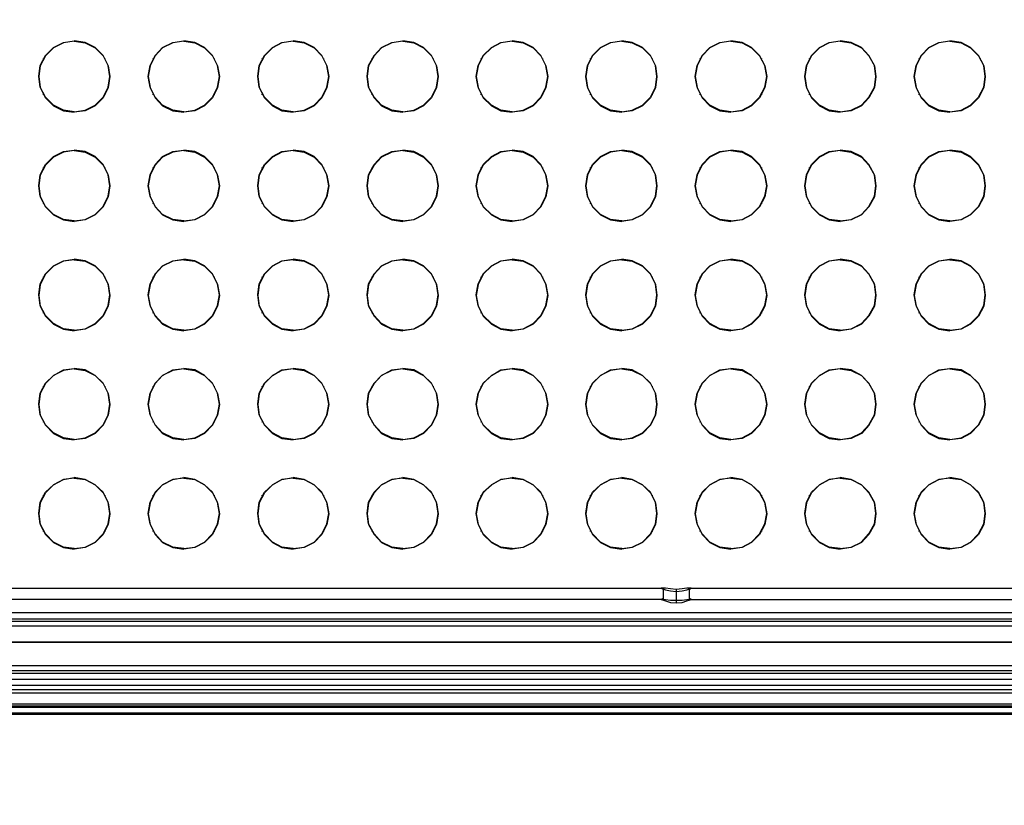
# Model space of a CAD drawing. Units: inches. Extents: x -544 to 1915, y -712 to 971.
# Drawn here: x 317 to 695, y -15 to 287 of the extents above; entities that cross this region are included whole.
import ezdxf

# ---------------------------------------------------------------- set-up
doc = ezdxf.new("R2010")
doc.units = ezdxf.units.IN
doc.header["$MEASUREMENT"] = 0
doc.layers.get('0').update_dxf_attribs({"true_color": 0xc2ced6})
doc.layers.add('HAGS-DIM', color=2, linetype='Continuous')
doc.styles.add('HAGS-DIM', font='txt.shx', dxfattribs={"height": 200})
doc.dimstyles.new('HAGS-DIM2', dxfattribs={"dimtxt": 200, "dimasz": 250, "dimexe": 200, "dimexo": 500, "dimgap": 50, "dimtad": 0, "dimlfac": 0.001, "dimzin": 0, "dimdsep": 46, "dimtxsty": 'HAGS-DIM', "dimblk1": 'CLOSED', "dimblk2": 'CLOSED', "dimsah": 1, "dimcen": 2.5, "dimse1": 1, "dimse2": 1, "dimclrd": 2, "dimclre": 2, "dimclrt": 7, "dimadec": 0, "dimazin": 0, "dimtfac": 1, "dimtix": 1, "dimtmove": 0, "dimatfit": 3, "dimldrblk": 'CLOSED', "dimfxl": 1, "dimtolj": 1, "dimtzin": 0, "dimarcsym": 0})

# ---------------------------------------------------------------- blocks, each defined once
blk = doc.blocks.new('_CLOSED')
at = {"color": 0, "linetype": 'ByBlock'}
for p, q in [((-1, 0.1667), (0, 0)), ((-1, 0.1667), (-1, -0.1667)), ((0, 0), (-1, -0.1667)), ((0, 0), (-1, 0))]:
    blk.add_line(p, q, dxfattribs=at)
blk = doc.blocks.new('*D20')
at = {"layer": 'Defpoints', "color": 0, "transparency": 16777216}
for p in [(-81.83, 248.94), (1785.37, 248.94), (1785.37, -539.53)]:
    blk.add_point(p, dxfattribs=at)
at = {"layer": 'HAGS-DIM', "color": 2, "lineweight": -2, "transparency": 16777216}
for p, q in [((168.17, -539.53), (556.56, -539.53)), ((1535.37, -539.53), (1223.22, -539.53))]:
    blk.add_line(p, q, dxfattribs=at)
at = {"layer": 'HAGS-DIM', "color": 2, "lineweight": -2, "transparency": 16777216, "xscale": 250, "yscale": 250, "zscale": 250, "rotation": 180}
blk.add_blockref('_CLOSED', (-81.83, -539.53), dxfattribs=at)
at = {"layer": 'HAGS-DIM', "color": 2, "lineweight": -2, "transparency": 16777216, "xscale": 250, "yscale": 250, "zscale": 250}
blk.add_blockref('_CLOSED', (1785.37, -539.53), dxfattribs=at)
at = {"layer": 'HAGS-DIM', "color": 7, "transparency": 16777216, "insert": (889.89, -539.53), "char_height": 200, "attachment_point": 5, "style": 'HAGS-DIM'}
blk.add_mtext('\\A1;1,83', dxfattribs=at)

msp = doc.modelspace()

# ---------------------------------------------------------------- linework, layer by layer
at = {"layer": 'HAGS-DIM', "flags": 128}
for points in [[(159.817, 48.218), (1733.675, 48.218), (1733.675, 459.445), (159.817, 459.445)], [(159.817, 48.025), (1733.675, 48.025), (1733.675, 459.252), (159.817, 459.252)], [(338.015, 251.515), (342.262, 252.094), (346.124, 254.024), (349.213, 257.113), (351.143, 260.975), (351.723, 265.029), (351.143, 269.276), (349.213, 273.138), (346.124, 276.227), (342.262, 278.157), (338.015, 278.737)], [(338.015, 278.544), (342.262, 277.964), (346.124, 276.034), (349.213, 272.945), (351.143, 269.083), (351.723, 265.029), (351.143, 260.782), (349.213, 256.92), (346.124, 253.831), (342.262, 251.901), (338.015, 251.322)], [(380.103, 251.515), (384.35, 252.094), (388.019, 254.024), (391.108, 257.113), (393.038, 260.975), (393.81, 265.029), (393.038, 269.276), (391.108, 273.138), (388.019, 276.227), (384.35, 278.157), (380.103, 278.737)], [(380.103, 278.544), (384.35, 277.964), (388.019, 276.034), (391.108, 272.945), (393.038, 269.083), (393.81, 265.029), (393.038, 260.782), (391.108, 256.92), (388.019, 253.831), (384.35, 251.901), (380.103, 251.322)], [(421.998, 251.515), (426.245, 252.094), (430.107, 254.024), (433.002, 257.113), (434.933, 260.975), (435.705, 265.029), (434.933, 269.276), (433.002, 273.138), (430.107, 276.227), (426.245, 278.157), (421.998, 278.737)], [(421.998, 278.544), (426.245, 277.964), (430.107, 276.034), (433.002, 272.945), (434.933, 269.083), (435.705, 265.029), (434.933, 260.782), (433.002, 256.92), (430.107, 253.831), (426.245, 251.901), (421.998, 251.322)], [(464.086, 251.515), (468.333, 252.094), (472.001, 254.024), (475.09, 257.113), (477.021, 260.975), (477.6, 265.029), (477.021, 269.276), (475.09, 273.138), (472.001, 276.227), (468.333, 278.157), (464.086, 278.737)], [(464.086, 278.544), (468.333, 277.964), (472.001, 276.034), (475.09, 272.945), (477.021, 269.083), (477.6, 265.029), (477.021, 260.782), (475.09, 256.92), (472.001, 253.831), (468.333, 251.901), (464.086, 251.322)], [(505.981, 251.515), (510.228, 252.094), (514.089, 254.024), (516.985, 257.113), (518.916, 260.975), (519.688, 265.029), (518.916, 269.276), (516.985, 273.138), (514.089, 276.227), (510.228, 278.157), (505.981, 278.737)], [(505.981, 278.544), (510.228, 277.964), (514.089, 276.034), (516.985, 272.945), (518.916, 269.083), (519.688, 265.029), (518.916, 260.782), (516.985, 256.92), (514.089, 253.831), (510.228, 251.901), (505.981, 251.322)], [(548.069, 251.515), (552.123, 252.094), (555.984, 254.024), (559.073, 257.113), (561.004, 260.975), (561.583, 265.029), (561.004, 269.276), (559.073, 273.138), (555.984, 276.227), (552.123, 278.157), (548.069, 278.737)], [(548.069, 278.544), (552.123, 277.964), (555.984, 276.034), (559.073, 272.945), (561.004, 269.083), (561.583, 265.029), (561.004, 260.782), (559.073, 256.92), (555.984, 253.831), (552.123, 251.901), (548.069, 251.322)], [(589.964, 251.515), (594.211, 252.094), (597.879, 254.024), (600.968, 257.113), (602.899, 260.975), (603.671, 265.029), (602.899, 269.276), (600.968, 273.138), (597.879, 276.227), (594.211, 278.157), (589.964, 278.737)], [(589.964, 278.544), (594.211, 277.964), (597.879, 276.034), (600.968, 272.945), (602.899, 269.083), (603.671, 265.029), (602.899, 260.782), (600.968, 256.92), (597.879, 253.831), (594.211, 251.901), (589.964, 251.322)], [(631.859, 251.515), (636.106, 252.094), (639.967, 254.024), (642.863, 257.113), (644.987, 260.975), (645.566, 265.029), (644.987, 269.276), (642.863, 273.138), (639.967, 276.227), (636.106, 278.157), (631.859, 278.737)], [(631.859, 278.544), (636.106, 277.964), (639.967, 276.034), (642.863, 272.945), (644.987, 269.083), (645.566, 265.029), (644.987, 260.782), (642.863, 256.92), (639.967, 253.831), (636.106, 251.901), (631.859, 251.322)], [(673.947, 251.515), (678.194, 252.094), (681.862, 254.024), (684.951, 257.113), (686.882, 260.975), (687.461, 265.029), (686.882, 269.276), (684.951, 273.138), (681.862, 276.227), (678.194, 278.157), (673.947, 278.737)], [(673.947, 278.544), (678.194, 277.964), (681.862, 276.034), (684.951, 272.945), (686.882, 269.083), (687.461, 265.029), (686.882, 260.782), (684.951, 256.92), (681.862, 253.831), (678.194, 251.901), (673.947, 251.322)], [(326.238, 271.786), (326.238, 271.979)], [(349.985, 271.786), (349.985, 271.979)], [(368.326, 271.786), (368.326, 271.979)], [(391.88, 271.786), (391.88, 271.979)], [(410.221, 271.786), (410.221, 271.979)], [(433.775, 271.786), (433.775, 271.979)], [(452.309, 271.786), (452.309, 271.979)], [(475.863, 271.786), (475.863, 271.979)], [(494.204, 271.786), (494.204, 271.979)], [(517.758, 271.786), (517.758, 271.979)], [(536.099, 271.786), (536.099, 271.979)], [(559.846, 271.786), (559.846, 271.979)], [(578.187, 271.786), (578.187, 271.979)], [(601.741, 271.786), (601.741, 271.979)], [(620.082, 271.786), (620.082, 271.979)], [(643.635, 271.786), (643.635, 271.979)], [(662.17, 271.786), (662.17, 271.979)], [(685.723, 271.786), (685.723, 271.979)], [(326.238, 258.079), (326.238, 258.272)], [(349.985, 258.079), (349.985, 258.272)], [(368.326, 258.079), (368.326, 258.272)], [(391.88, 258.079), (391.88, 258.272)], [(410.221, 258.079), (410.221, 258.272)], [(433.775, 258.079), (433.775, 258.272)], [(452.309, 258.079), (452.309, 258.272)], [(475.863, 258.079), (475.863, 258.272)], [(494.204, 258.079), (494.204, 258.272)], [(517.758, 258.079), (517.758, 258.272)], [(536.099, 258.079), (536.099, 258.272)], [(559.846, 258.079), (559.846, 258.272)], [(578.187, 258.079), (578.187, 258.272)], [(601.741, 258.079), (601.741, 258.272)], [(620.082, 258.079), (620.082, 258.272)], [(643.635, 258.079), (643.635, 258.272)], [(662.17, 258.079), (662.17, 258.272)], [(685.723, 258.079), (685.723, 258.272)], [(338.015, 209.62), (342.262, 210.199), (346.124, 212.129), (349.213, 215.219), (351.143, 219.08), (351.723, 223.134), (351.143, 227.382), (349.213, 231.243), (346.124, 234.332), (342.262, 236.263), (338.015, 236.842)], [(338.015, 236.649), (342.262, 236.069), (346.124, 234.139), (349.213, 231.05), (351.143, 227.188), (351.723, 223.134), (351.143, 218.887), (349.213, 215.025), (346.124, 211.936), (342.262, 210.006), (338.015, 209.427)], [(380.103, 209.62), (384.35, 210.199), (388.019, 212.129), (391.108, 215.219), (393.038, 219.08), (393.81, 223.134), (393.038, 227.382), (391.108, 231.243), (388.019, 234.332), (384.35, 236.263), (380.103, 236.842)], [(380.103, 236.649), (384.35, 236.069), (388.019, 234.139), (391.108, 231.05), (393.038, 227.188), (393.81, 223.134), (393.038, 218.887), (391.108, 215.025), (388.019, 211.936), (384.35, 210.006), (380.103, 209.427)], [(421.998, 209.62), (426.245, 210.199), (430.107, 212.129), (433.002, 215.219), (434.933, 219.08), (435.705, 223.134), (434.933, 227.382), (433.002, 231.243), (430.107, 234.332), (426.245, 236.263), (421.998, 236.842)], [(421.998, 236.649), (426.245, 236.069), (430.107, 234.139), (433.002, 231.05), (434.933, 227.188), (435.705, 223.134), (434.933, 218.887), (433.002, 215.025), (430.107, 211.936), (426.245, 210.006), (421.998, 209.427)], [(464.086, 209.62), (468.333, 210.199), (472.001, 212.129), (475.09, 215.219), (477.021, 219.08), (477.6, 223.134), (477.021, 227.382), (475.09, 231.243), (472.001, 234.332), (468.333, 236.263), (464.086, 236.842)], [(464.086, 236.649), (468.333, 236.069), (472.001, 234.139), (475.09, 231.05), (477.021, 227.188), (477.6, 223.134), (477.021, 218.887), (475.09, 215.025), (472.001, 211.936), (468.333, 210.006), (464.086, 209.427)], [(505.981, 209.62), (510.228, 210.199), (514.089, 212.129), (516.985, 215.219), (518.916, 219.08), (519.688, 223.134), (518.916, 227.382), (516.985, 231.243), (514.089, 234.332), (510.228, 236.263), (505.981, 236.842)], [(505.981, 236.649), (510.228, 236.069), (514.089, 234.139), (516.985, 231.05), (518.916, 227.188), (519.688, 223.134), (518.916, 218.887), (516.985, 215.025), (514.089, 211.936), (510.228, 210.006), (505.981, 209.427)], [(548.069, 209.62), (552.123, 210.199), (555.984, 212.129), (559.073, 215.219), (561.004, 219.08), (561.583, 223.134), (561.004, 227.382), (559.073, 231.243), (555.984, 234.332), (552.123, 236.263), (548.069, 236.842)], [(548.069, 236.649), (552.123, 236.069), (555.984, 234.139), (559.073, 231.05), (561.004, 227.188), (561.583, 223.134), (561.004, 218.887), (559.073, 215.025), (555.984, 211.936), (552.123, 210.006), (548.069, 209.427)], [(589.964, 209.62), (594.211, 210.199), (597.879, 212.129), (600.968, 215.219), (602.899, 219.08), (603.671, 223.134), (602.899, 227.382), (600.968, 231.243), (597.879, 234.332), (594.211, 236.263), (589.964, 236.842)], [(589.964, 236.649), (594.211, 236.069), (597.879, 234.139), (600.968, 231.05), (602.899, 227.188), (603.671, 223.134), (602.899, 218.887), (600.968, 215.025), (597.879, 211.936), (594.211, 210.006), (589.964, 209.427)], [(631.859, 209.62), (636.106, 210.199), (639.967, 212.129), (642.863, 215.219), (644.987, 219.08), (645.566, 223.134), (644.987, 227.382), (642.863, 231.243), (639.967, 234.332), (636.106, 236.263), (631.859, 236.842)], [(631.859, 236.649), (636.106, 236.069), (639.967, 234.139), (642.863, 231.05), (644.987, 227.188), (645.566, 223.134), (644.987, 218.887), (642.863, 215.025), (639.967, 211.936), (636.106, 210.006), (631.859, 209.427)], [(673.947, 209.62), (678.194, 210.199), (681.862, 212.129), (684.951, 215.219), (686.882, 219.08), (687.461, 223.134), (686.882, 227.382), (684.951, 231.243), (681.862, 234.332), (678.194, 236.263), (673.947, 236.842)], [(673.947, 236.649), (678.194, 236.069), (681.862, 234.139), (684.951, 231.05), (686.882, 227.188), (687.461, 223.134), (686.882, 218.887), (684.951, 215.025), (681.862, 211.936), (678.194, 210.006), (673.947, 209.427)], [(326.238, 229.891), (326.238, 230.084)], [(349.985, 229.891), (349.985, 230.084)], [(368.326, 229.891), (368.326, 230.084)], [(391.88, 229.891), (391.88, 230.084)], [(410.221, 229.891), (410.221, 230.084)], [(433.775, 229.891), (433.775, 230.084)], [(452.309, 229.891), (452.309, 230.084)], [(475.863, 229.891), (475.863, 230.084)], [(494.204, 229.891), (494.204, 230.084)], [(517.758, 229.891), (517.758, 230.084)], [(536.099, 229.891), (536.099, 230.084)], [(559.846, 229.891), (559.846, 230.084)], [(578.187, 229.891), (578.187, 230.084)], [(601.741, 229.891), (601.741, 230.084)], [(620.082, 229.891), (620.082, 230.084)], [(643.635, 229.891), (643.635, 230.084)], [(662.17, 229.891), (662.17, 230.084)], [(685.723, 229.891), (685.723, 230.084)], [(326.238, 216.184), (326.238, 216.377)], [(349.985, 216.184), (349.985, 216.377)], [(368.326, 216.184), (368.326, 216.377)], [(391.88, 216.184), (391.88, 216.377)], [(410.221, 216.184), (410.221, 216.377)], [(433.775, 216.184), (433.775, 216.377)], [(452.309, 216.184), (452.309, 216.377)], [(475.863, 216.184), (475.863, 216.377)], [(494.204, 216.184), (494.204, 216.377)], [(517.758, 216.184), (517.758, 216.377)], [(536.099, 216.184), (536.099, 216.377)], [(559.846, 216.184), (559.846, 216.377)], [(578.187, 216.184), (578.187, 216.377)], [(601.741, 216.184), (601.741, 216.377)], [(620.082, 216.184), (620.082, 216.377)], [(643.635, 216.184), (643.635, 216.377)], [(662.17, 216.184), (662.17, 216.377)], [(685.723, 216.184), (685.723, 216.377)], [(338.015, 167.725), (342.262, 168.304), (346.124, 170.235), (349.213, 173.324), (351.143, 177.185), (351.723, 181.239), (351.143, 185.487), (349.213, 189.348), (346.124, 192.437), (342.262, 194.368), (338.015, 194.947)], [(338.015, 194.754), (342.262, 194.175), (346.124, 192.244), (349.213, 189.155), (351.143, 185.294), (351.723, 181.046), (351.143, 176.992), (349.213, 173.131), (346.124, 170.042), (342.262, 168.111), (338.015, 167.532)], [(380.103, 167.725), (384.35, 168.304), (388.019, 170.235), (391.108, 173.324), (393.038, 177.185), (393.81, 181.239), (393.038, 185.487), (391.108, 189.348), (388.019, 192.437), (384.35, 194.368), (380.103, 194.947)], [(380.103, 194.754), (384.35, 194.175), (388.019, 192.244), (391.108, 189.155), (393.038, 185.294), (393.81, 181.046), (393.038, 176.992), (391.108, 173.131), (388.019, 170.042), (384.35, 168.111), (380.103, 167.532)], [(421.998, 167.725), (426.245, 168.304), (430.107, 170.235), (433.002, 173.324), (434.933, 177.185), (435.705, 181.239), (434.933, 185.487), (433.002, 189.348), (430.107, 192.437), (426.245, 194.368), (421.998, 194.947)], [(421.998, 194.754), (426.245, 194.175), (430.107, 192.244), (433.002, 189.155), (434.933, 185.294), (435.705, 181.046), (434.933, 176.992), (433.002, 173.131), (430.107, 170.042), (426.245, 168.111), (421.998, 167.532)], [(464.086, 167.725), (468.333, 168.304), (472.001, 170.235), (475.09, 173.324), (477.021, 177.185), (477.6, 181.239), (477.021, 185.487), (475.09, 189.348), (472.001, 192.437), (468.333, 194.368), (464.086, 194.947)], [(464.086, 194.754), (468.333, 194.175), (472.001, 192.244), (475.09, 189.155), (477.021, 185.294), (477.6, 181.046), (477.021, 176.992), (475.09, 173.131), (472.001, 170.042), (468.333, 168.111), (464.086, 167.532)], [(505.981, 167.725), (510.228, 168.304), (514.089, 170.235), (516.985, 173.324), (518.916, 177.185), (519.688, 181.239), (518.916, 185.487), (516.985, 189.348), (514.089, 192.437), (510.228, 194.368), (505.981, 194.947)], [(505.981, 194.754), (510.228, 194.175), (514.089, 192.244), (516.985, 189.155), (518.916, 185.294), (519.688, 181.046), (518.916, 176.992), (516.985, 173.131), (514.089, 170.042), (510.228, 168.111), (505.981, 167.532)], [(548.069, 167.725), (552.123, 168.304), (555.984, 170.235), (559.073, 173.324), (561.004, 177.185), (561.583, 181.239), (561.004, 185.487), (559.073, 189.348), (555.984, 192.437), (552.123, 194.368), (548.069, 194.947)], [(548.069, 194.754), (552.123, 194.175), (555.984, 192.244), (559.073, 189.155), (561.004, 185.294), (561.583, 181.046), (561.004, 176.992), (559.073, 173.131), (555.984, 170.042), (552.123, 168.111), (548.069, 167.532)], [(589.964, 167.725), (594.211, 168.304), (597.879, 170.235), (600.968, 173.324), (602.899, 177.185), (603.671, 181.239), (602.899, 185.487), (600.968, 189.348), (597.879, 192.437), (594.211, 194.368), (589.964, 194.947)], [(589.964, 194.754), (594.211, 194.175), (597.879, 192.244), (600.968, 189.155), (602.899, 185.294), (603.671, 181.046), (602.899, 176.992), (600.968, 173.131), (597.879, 170.042), (594.211, 168.111), (589.964, 167.532)], [(631.859, 167.725), (636.106, 168.304), (639.967, 170.235), (642.863, 173.324), (644.987, 177.185), (645.566, 181.239), (644.987, 185.487), (642.863, 189.348), (639.967, 192.437), (636.106, 194.368), (631.859, 194.947)], [(631.859, 194.754), (636.106, 194.175), (639.967, 192.244), (642.863, 189.155), (644.987, 185.294), (645.566, 181.046), (644.987, 176.992), (642.863, 173.131), (639.967, 170.042), (636.106, 168.111), (631.859, 167.532)], [(673.947, 167.725), (678.194, 168.304), (681.862, 170.235), (684.951, 173.324), (686.882, 177.185), (687.461, 181.239), (686.882, 185.487), (684.951, 189.348), (681.862, 192.437), (678.194, 194.368), (673.947, 194.947)], [(673.947, 194.754), (678.194, 194.175), (681.862, 192.244), (684.951, 189.155), (686.882, 185.294), (687.461, 181.046), (686.882, 176.992), (684.951, 173.131), (681.862, 170.042), (678.194, 168.111), (673.947, 167.532)], [(326.238, 187.996), (326.238, 188.19)], [(349.985, 187.996), (349.985, 188.19)], [(368.326, 187.996), (368.326, 188.19)], [(391.88, 187.996), (391.88, 188.19)], [(410.221, 187.996), (410.221, 188.19)], [(433.775, 187.996), (433.775, 188.19)], [(452.309, 187.996), (452.309, 188.19)], [(475.863, 187.996), (475.863, 188.19)], [(494.204, 187.996), (494.204, 188.19)], [(517.758, 187.996), (517.758, 188.19)], [(536.099, 187.996), (536.099, 188.19)], [(559.846, 187.996), (559.846, 188.19)], [(578.187, 187.996), (578.187, 188.19)], [(601.741, 187.996), (601.741, 188.19)], [(620.082, 187.996), (620.082, 188.19)], [(643.635, 187.996), (643.635, 188.19)], [(662.17, 187.996), (662.17, 188.19)], [(685.723, 187.996), (685.723, 188.19)], [(326.238, 174.289), (326.238, 174.482)], [(349.985, 174.289), (349.985, 174.482)], [(368.326, 174.289), (368.326, 174.482)], [(391.88, 174.289), (391.88, 174.482)], [(410.221, 174.289), (410.221, 174.482)], [(433.775, 174.289), (433.775, 174.482)], [(452.309, 174.289), (452.309, 174.482)], [(475.863, 174.289), (475.863, 174.482)], [(494.204, 174.289), (494.204, 174.482)], [(517.758, 174.289), (517.758, 174.482)], [(536.099, 174.289), (536.099, 174.482)], [(559.846, 174.289), (559.846, 174.482)], [(578.187, 174.289), (578.187, 174.482)], [(601.741, 174.289), (601.741, 174.482)], [(620.082, 174.289), (620.082, 174.482)], [(643.635, 174.289), (643.635, 174.482)], [(662.17, 174.289), (662.17, 174.482)], [(685.723, 174.289), (685.723, 174.482)], [(338.015, 125.83), (342.262, 126.409), (346.124, 128.34), (349.213, 131.429), (351.143, 135.29), (351.723, 139.344), (351.143, 143.592), (349.213, 147.453), (346.124, 150.349), (342.262, 152.473), (338.015, 153.052)], [(338.015, 152.859), (342.262, 152.28), (346.124, 150.349), (349.213, 147.26), (351.143, 143.399), (351.723, 139.151), (351.143, 135.097), (349.213, 131.236), (346.124, 128.147), (342.262, 126.216), (338.015, 125.637)], [(380.103, 125.83), (384.35, 126.409), (388.019, 128.34), (391.108, 131.429), (393.038, 135.29), (393.81, 139.344), (393.038, 143.592), (391.108, 147.453), (388.019, 150.349), (384.35, 152.473), (380.103, 153.052)], [(380.103, 152.859), (384.35, 152.28), (388.019, 150.349), (391.108, 147.26), (393.038, 143.399), (393.81, 139.151), (393.038, 135.097), (391.108, 131.236), (388.019, 128.147), (384.35, 126.216), (380.103, 125.637)], [(421.998, 125.83), (426.245, 126.409), (430.107, 128.34), (433.002, 131.429), (434.933, 135.29), (435.705, 139.344), (434.933, 143.592), (433.002, 147.453), (430.107, 150.349), (426.245, 152.473), (421.998, 153.052)], [(421.998, 152.859), (426.245, 152.28), (430.107, 150.349), (433.002, 147.26), (434.933, 143.399), (435.705, 139.151), (434.933, 135.097), (433.002, 131.236), (430.107, 128.147), (426.245, 126.216), (421.998, 125.637)], [(464.086, 125.83), (468.333, 126.409), (472.001, 128.34), (475.09, 131.429), (477.021, 135.29), (477.6, 139.344), (477.021, 143.592), (475.09, 147.453), (472.001, 150.349), (468.333, 152.473), (464.086, 153.052)], [(464.086, 152.859), (468.333, 152.28), (472.001, 150.349), (475.09, 147.26), (477.021, 143.399), (477.6, 139.151), (477.021, 135.097), (475.09, 131.236), (472.001, 128.147), (468.333, 126.216), (464.086, 125.637)], [(505.981, 125.83), (510.228, 126.409), (514.089, 128.34), (516.985, 131.429), (518.916, 135.29), (519.688, 139.344), (518.916, 143.592), (516.985, 147.453), (514.089, 150.349), (510.228, 152.473), (505.981, 153.052)], [(505.981, 152.859), (510.228, 152.28), (514.089, 150.349), (516.985, 147.26), (518.916, 143.399), (519.688, 139.151), (518.916, 135.097), (516.985, 131.236), (514.089, 128.147), (510.228, 126.216), (505.981, 125.637)], [(548.069, 125.83), (552.123, 126.409), (555.984, 128.34), (559.073, 131.429), (561.004, 135.29), (561.583, 139.344), (561.004, 143.592), (559.073, 147.453), (555.984, 150.349), (552.123, 152.473), (548.069, 153.052)], [(548.069, 152.859), (552.123, 152.28), (555.984, 150.349), (559.073, 147.26), (561.004, 143.399), (561.583, 139.151), (561.004, 135.097), (559.073, 131.236), (555.984, 128.147), (552.123, 126.216), (548.069, 125.637)], [(589.964, 125.83), (594.211, 126.409), (597.879, 128.34), (600.968, 131.429), (602.899, 135.29), (603.671, 139.344), (602.899, 143.592), (600.968, 147.453), (597.879, 150.349), (594.211, 152.473), (589.964, 153.052)], [(589.964, 152.859), (594.211, 152.28), (597.879, 150.349), (600.968, 147.26), (602.899, 143.399), (603.671, 139.151), (602.899, 135.097), (600.968, 131.236), (597.879, 128.147), (594.211, 126.216), (589.964, 125.637)], [(631.859, 125.83), (636.106, 126.409), (639.967, 128.34), (642.863, 131.429), (644.987, 135.29), (645.566, 139.344), (644.987, 143.592), (642.863, 147.453), (639.967, 150.349), (636.106, 152.473), (631.859, 153.052)], [(631.859, 152.859), (636.106, 152.28), (639.967, 150.349), (642.863, 147.26), (644.987, 143.399), (645.566, 139.151), (644.987, 135.097), (642.863, 131.236), (639.967, 128.147), (636.106, 126.216), (631.859, 125.637)], [(673.947, 125.83), (678.194, 126.409), (681.862, 128.34), (684.951, 131.429), (686.882, 135.29), (687.461, 139.344), (686.882, 143.592), (684.951, 147.453), (681.862, 150.349), (678.194, 152.473), (673.947, 153.052)], [(673.947, 152.859), (678.194, 152.28), (681.862, 150.349), (684.951, 147.26), (686.882, 143.399), (687.461, 139.151), (686.882, 135.097), (684.951, 131.236), (681.862, 128.147), (678.194, 126.216), (673.947, 125.637)], [(326.238, 146.102), (326.238, 146.295)], [(349.985, 146.102), (349.985, 146.295)], [(368.326, 146.102), (368.326, 146.295)], [(391.88, 146.102), (391.88, 146.295)], [(410.221, 146.102), (410.221, 146.295)], [(433.775, 146.102), (433.775, 146.295)], [(452.309, 146.102), (452.309, 146.295)], [(475.863, 146.102), (475.863, 146.295)], [(494.204, 146.102), (494.204, 146.295)], [(517.758, 146.102), (517.758, 146.295)], [(536.099, 146.102), (536.099, 146.295)], [(559.846, 146.102), (559.846, 146.295)], [(578.187, 146.102), (578.187, 146.295)], [(601.741, 146.102), (601.741, 146.295)], [(620.082, 146.102), (620.082, 146.295)], [(643.635, 146.102), (643.635, 146.295)], [(662.17, 146.102), (662.17, 146.295)], [(685.723, 146.102), (685.723, 146.295)], [(326.238, 132.394), (326.238, 132.587)], [(349.985, 132.394), (349.985, 132.587)], [(368.326, 132.394), (368.326, 132.587)], [(391.88, 132.394), (391.88, 132.587)], [(410.221, 132.394), (410.221, 132.587)], [(433.775, 132.394), (433.775, 132.587)], [(452.309, 132.394), (452.309, 132.587)], [(475.863, 132.394), (475.863, 132.587)], [(494.204, 132.394), (494.204, 132.587)], [(517.758, 132.394), (517.758, 132.587)], [(536.099, 132.394), (536.099, 132.587)], [(559.846, 132.394), (559.846, 132.587)], [(578.187, 132.394), (578.187, 132.587)], [(601.741, 132.394), (601.741, 132.587)], [(620.082, 132.394), (620.082, 132.587)], [(643.635, 132.394), (643.635, 132.587)], [(662.17, 132.394), (662.17, 132.587)], [(685.723, 132.394), (685.723, 132.587)], [(338.015, 83.935), (342.262, 84.514), (346.124, 86.445), (349.213, 89.534), (351.143, 93.395), (351.723, 97.449), (351.143, 101.697), (349.213, 105.558), (346.124, 108.454), (342.262, 110.385), (338.015, 111.157)], [(338.015, 110.964), (342.262, 110.385), (346.124, 108.454), (349.213, 105.365), (351.143, 101.504), (351.723, 97.256), (351.143, 93.202), (349.213, 89.341), (346.124, 86.252), (342.262, 84.321), (338.015, 83.742)], [(380.103, 83.935), (384.35, 84.514), (388.019, 86.445), (391.108, 89.534), (393.038, 93.395), (393.81, 97.449), (393.038, 101.697), (391.108, 105.558), (388.019, 108.454), (384.35, 110.385), (380.103, 111.157)], [(380.103, 110.964), (384.35, 110.385), (388.019, 108.454), (391.108, 105.365), (393.038, 101.504), (393.81, 97.256), (393.038, 93.202), (391.108, 89.341), (388.019, 86.252), (384.35, 84.321), (380.103, 83.742)], [(421.998, 83.935), (426.245, 84.514), (430.107, 86.445), (433.002, 89.534), (434.933, 93.395), (435.705, 97.449), (434.933, 101.697), (433.002, 105.558), (430.107, 108.454), (426.245, 110.385), (421.998, 111.157)], [(421.998, 110.964), (426.245, 110.385), (430.107, 108.454), (433.002, 105.365), (434.933, 101.504), (435.705, 97.256), (434.933, 93.202), (433.002, 89.341), (430.107, 86.252), (426.245, 84.321), (421.998, 83.742)], [(464.086, 83.935), (468.333, 84.514), (472.001, 86.445), (475.09, 89.534), (477.021, 93.395), (477.6, 97.449), (477.021, 101.697), (475.09, 105.558), (472.001, 108.454), (468.333, 110.385), (464.086, 111.157)], [(464.086, 110.964), (468.333, 110.385), (472.001, 108.454), (475.09, 105.365), (477.021, 101.504), (477.6, 97.256), (477.021, 93.202), (475.09, 89.341), (472.001, 86.252), (468.333, 84.321), (464.086, 83.742)], [(505.981, 83.935), (510.228, 84.514), (514.089, 86.445), (516.985, 89.534), (518.916, 93.395), (519.688, 97.449), (518.916, 101.697), (516.985, 105.558), (514.089, 108.454), (510.228, 110.385), (505.981, 111.157)], [(505.981, 110.964), (510.228, 110.385), (514.089, 108.454), (516.985, 105.365), (518.916, 101.504), (519.688, 97.256), (518.916, 93.202), (516.985, 89.341), (514.089, 86.252), (510.228, 84.321), (505.981, 83.742)], [(548.069, 83.935), (552.123, 84.514), (555.984, 86.445), (559.073, 89.534), (561.004, 93.395), (561.583, 97.449), (561.004, 101.697), (559.073, 105.558), (555.984, 108.454), (552.123, 110.385), (548.069, 111.157)], [(548.069, 110.964), (552.123, 110.385), (555.984, 108.454), (559.073, 105.365), (561.004, 101.504), (561.583, 97.256), (561.004, 93.202), (559.073, 89.341), (555.984, 86.252), (552.123, 84.321), (548.069, 83.742)], [(589.964, 83.935), (594.211, 84.514), (597.879, 86.445), (600.968, 89.534), (602.899, 93.395), (603.671, 97.449), (602.899, 101.697), (600.968, 105.558), (597.879, 108.454), (594.211, 110.385), (589.964, 111.157)], [(589.964, 110.964), (594.211, 110.385), (597.879, 108.454), (600.968, 105.365), (602.899, 101.504), (603.671, 97.256), (602.899, 93.202), (600.968, 89.341), (597.879, 86.252), (594.211, 84.321), (589.964, 83.742)], [(631.859, 83.935), (636.106, 84.514), (639.967, 86.445), (642.863, 89.534), (644.987, 93.395), (645.566, 97.449), (644.987, 101.697), (642.863, 105.558), (639.967, 108.454), (636.106, 110.385), (631.859, 111.157)], [(631.859, 110.964), (636.106, 110.385), (639.967, 108.454), (642.863, 105.365), (644.987, 101.504), (645.566, 97.256), (644.987, 93.202), (642.863, 89.341), (639.967, 86.252), (636.106, 84.321), (631.859, 83.742)], [(673.947, 83.935), (678.194, 84.514), (681.862, 86.445), (684.951, 89.534), (686.882, 93.395), (687.461, 97.449), (686.882, 101.697), (684.951, 105.558), (681.862, 108.454), (678.194, 110.385), (673.947, 111.157)], [(673.947, 110.964), (678.194, 110.385), (681.862, 108.454), (684.951, 105.365), (686.882, 101.504), (687.461, 97.256), (686.882, 93.202), (684.951, 89.341), (681.862, 86.252), (678.194, 84.321), (673.947, 83.742)], [(326.238, 104.207), (326.238, 104.4)], [(349.985, 104.207), (349.985, 104.4)], [(368.326, 104.207), (368.326, 104.4)], [(391.88, 104.207), (391.88, 104.4)], [(410.221, 104.207), (410.221, 104.4)], [(433.775, 104.207), (433.775, 104.4)], [(452.309, 104.207), (452.309, 104.4)], [(475.863, 104.207), (475.863, 104.4)], [(494.204, 104.207), (494.204, 104.4)], [(517.758, 104.207), (517.758, 104.4)], [(536.099, 104.207), (536.099, 104.4)], [(559.846, 104.207), (559.846, 104.4)], [(578.187, 104.207), (578.187, 104.4)], [(601.741, 104.207), (601.741, 104.4)], [(620.082, 104.207), (620.082, 104.4)], [(643.635, 104.207), (643.635, 104.4)], [(662.17, 104.207), (662.17, 104.4)], [(685.723, 104.207), (685.723, 104.4)], [(326.238, 90.499), (326.238, 90.692)], [(349.985, 90.499), (349.985, 90.692)], [(368.326, 90.499), (368.326, 90.692)], [(391.88, 90.499), (391.88, 90.692)], [(410.221, 90.499), (410.221, 90.692)], [(433.775, 90.499), (433.775, 90.692)], [(452.309, 90.499), (452.309, 90.692)], [(475.863, 90.499), (475.863, 90.692)], [(494.204, 90.499), (494.204, 90.692)], [(517.758, 90.499), (517.758, 90.692)], [(536.099, 90.499), (536.099, 90.692)], [(559.846, 90.499), (559.846, 90.692)], [(578.187, 90.499), (578.187, 90.692)], [(601.741, 90.499), (601.741, 90.692)], [(620.082, 90.499), (620.082, 90.692)], [(643.635, 90.499), (643.635, 90.692)], [(662.17, 90.499), (662.17, 90.692)], [(685.723, 90.499), (685.723, 90.692)], [(195.727, 68.683), (564.286, 68.683), (563.707, 68.683), (563.128, 68.683), (563.707, 68.49), (564.865, 68.104), (566.796, 67.718), (568.92, 67.524), (571.236, 67.718), (572.974, 68.104), (574.325, 68.49), (574.712, 68.683), (574.325, 68.683), (573.553, 68.683), (572.974, 68.683), (571.236, 68.49), (568.92, 68.297), (568.92, 64.049)], [(563.9, 68.683), (563.9, 64.435), (196.306, 64.435)], [(573.939, 68.683), (573.939, 64.435), (572.974, 64.242), (571.236, 64.049), (568.92, 64.049), (566.796, 64.049), (564.865, 64.242), (563.9, 64.435), (563.707, 64.628), (563.128, 64.435), (563.707, 64.242), (564.865, 63.856), (566.796, 63.277), (568.92, 63.084)], [(563.9, 68.297), (563.9, 64.049)], [(568.92, 68.297), (566.796, 68.49), (564.865, 68.683), (564.286, 68.683)], [(568.92, 67.524), (568.92, 63.084), (571.236, 63.277), (572.974, 63.856), (574.325, 64.242), (574.712, 64.435), (574.325, 64.628), (573.939, 64.435), (941.726, 64.435), (941.726, 68.683)], [(573.553, 68.683), (942.113, 68.683), (941.34, 68.683), (940.954, 68.683), (941.34, 68.49), (942.692, 68.104), (944.429, 67.718), (946.746, 67.524), (948.87, 67.718), (950.8, 68.104), (951.959, 68.49), (952.538, 68.683), (951.959, 68.683), (951.38, 68.683), (950.8, 68.683), (948.87, 68.49), (946.746, 68.297), (946.746, 64.049)], [(573.939, 68.297), (573.939, 64.049)], [(1861.291, 59.223), (32.008, 59.223)], [(1860.326, 56.906), (33.167, 56.906)], [(1861.291, 55.941), (32.008, 55.941)], [(1860.326, 54.203), (33.167, 54.203)], [(1860.326, 38.951), (33.167, 38.951)], [(1861.291, 37.02), (32.008, 37.02)], [(1860.326, 36.055), (33.167, 36.055)], [(1861.291, 33.738), (32.008, 33.738)], [(1733.675, 31.421), (159.817, 31.421)], [(1870.172, 24.278), (23.32, 24.278), (23.32, 25.436), (23.32, 27.946)], [(1867.662, 28.526), (25.83, 28.526)], [(1733.675, 29.684), (159.817, 29.684)]]:
    msp.add_lwpolyline(points, dxfattribs=at)
for points in [[(338.015, 278.737), (338.015, 278.544), (333.961, 277.964), (330.099, 276.034), (327.01, 272.945), (325.08, 269.083), (324.5, 265.029), (325.08, 260.782), (327.01, 256.92), (330.099, 253.831), (333.961, 251.901), (338.015, 251.322), (338.015, 251.515), (333.961, 252.094), (330.099, 254.024), (327.01, 257.113), (325.08, 260.975), (324.5, 265.029), (325.08, 269.276), (327.01, 273.138), (330.099, 276.227), (333.961, 278.157)], [(380.103, 278.737), (380.103, 278.544), (375.856, 277.964), (371.994, 276.034), (369.098, 272.945), (367.168, 269.083), (366.395, 265.029), (367.168, 260.782), (369.098, 256.92), (371.994, 253.831), (375.856, 251.901), (380.103, 251.322), (380.103, 251.515), (375.856, 252.094), (371.994, 254.024), (369.098, 257.113), (367.168, 260.975), (366.395, 265.029), (367.168, 269.276), (369.098, 273.138), (371.994, 276.227), (375.856, 278.157)], [(421.998, 278.737), (421.998, 278.544), (417.75, 277.964), (414.082, 276.034), (410.993, 272.945), (409.063, 269.083), (408.483, 265.029), (409.063, 260.782), (410.993, 256.92), (414.082, 253.831), (417.75, 251.901), (421.998, 251.322), (421.998, 251.515), (417.75, 252.094), (414.082, 254.024), (410.993, 257.113), (409.063, 260.975), (408.483, 265.029), (409.063, 269.276), (410.993, 273.138), (414.082, 276.227), (417.75, 278.157)], [(464.086, 278.737), (464.086, 278.544), (459.838, 277.964), (455.977, 276.034), (453.081, 272.945), (450.957, 269.083), (450.378, 265.029), (450.957, 260.782), (453.081, 256.92), (455.977, 253.831), (459.838, 251.901), (464.086, 251.322), (464.086, 251.515), (459.838, 252.094), (455.977, 254.024), (453.081, 257.113), (450.957, 260.975), (450.378, 265.029), (450.957, 269.276), (453.081, 273.138), (455.977, 276.227), (459.838, 278.157)], [(505.981, 278.737), (505.981, 278.544), (501.733, 277.964), (498.065, 276.034), (494.976, 272.945), (493.045, 269.083), (492.273, 265.029), (493.045, 260.782), (494.976, 256.92), (498.065, 253.831), (501.733, 251.901), (505.981, 251.322), (505.981, 251.515), (501.733, 252.094), (498.065, 254.024), (494.976, 257.113), (493.045, 260.975), (492.273, 265.029), (493.045, 269.276), (494.976, 273.138), (498.065, 276.227), (501.733, 278.157)], [(548.069, 278.737), (548.069, 278.544), (543.821, 277.964), (539.96, 276.034), (536.871, 272.945), (534.94, 269.083), (534.361, 265.029), (534.94, 260.782), (536.871, 256.92), (539.96, 253.831), (543.821, 251.901), (548.069, 251.322), (548.069, 251.515), (543.821, 252.094), (539.96, 254.024), (536.871, 257.113), (534.94, 260.975), (534.361, 265.029), (534.94, 269.276), (536.871, 273.138), (539.96, 276.227), (543.821, 278.157)], [(589.964, 278.737), (589.964, 278.544), (585.716, 277.964), (581.855, 276.034), (578.959, 272.945), (577.028, 269.083), (576.256, 265.029), (577.028, 260.782), (578.959, 256.92), (581.855, 253.831), (585.716, 251.901), (589.964, 251.322), (589.964, 251.515), (585.716, 252.094), (581.855, 254.024), (578.959, 257.113), (577.028, 260.975), (576.256, 265.029), (577.028, 269.276), (578.959, 273.138), (581.855, 276.227), (585.716, 278.157)], [(631.859, 278.737), (631.859, 278.544), (627.611, 277.964), (623.943, 276.034), (620.854, 272.945), (618.923, 269.083), (618.344, 265.029), (618.923, 260.782), (620.854, 256.92), (623.943, 253.831), (627.611, 251.901), (631.859, 251.322), (631.859, 251.515), (627.611, 252.094), (623.943, 254.024), (620.854, 257.113), (618.923, 260.975), (618.344, 265.029), (618.923, 269.276), (620.854, 273.138), (623.943, 276.227), (627.611, 278.157)], [(673.947, 278.737), (673.947, 278.544), (669.699, 277.964), (665.838, 276.034), (662.942, 272.945), (661.011, 269.083), (660.239, 265.029), (661.011, 260.782), (662.942, 256.92), (665.838, 253.831), (669.699, 251.901), (673.947, 251.322), (673.947, 251.515), (669.699, 252.094), (665.838, 254.024), (662.942, 257.113), (661.011, 260.975), (660.239, 265.029), (661.011, 269.276), (662.942, 273.138), (665.838, 276.227), (669.699, 278.157)], [(338.015, 236.842), (338.015, 236.649), (333.961, 236.069), (330.099, 234.139), (327.01, 231.05), (325.08, 227.188), (324.5, 223.134), (325.08, 218.887), (327.01, 215.025), (330.099, 211.936), (333.961, 210.006), (338.015, 209.427), (338.015, 209.62), (333.961, 210.199), (330.099, 212.129), (327.01, 215.219), (325.08, 219.08), (324.5, 223.134), (325.08, 227.382), (327.01, 231.243), (330.099, 234.332), (333.961, 236.263)], [(380.103, 236.842), (380.103, 236.649), (375.856, 236.069), (371.994, 234.139), (369.098, 231.05), (367.168, 227.188), (366.395, 223.134), (367.168, 218.887), (369.098, 215.025), (371.994, 211.936), (375.856, 210.006), (380.103, 209.427), (380.103, 209.62), (375.856, 210.199), (371.994, 212.129), (369.098, 215.219), (367.168, 219.08), (366.395, 223.134), (367.168, 227.382), (369.098, 231.243), (371.994, 234.332), (375.856, 236.263)], [(421.998, 236.842), (421.998, 236.649), (417.75, 236.069), (414.082, 234.139), (410.993, 231.05), (409.063, 227.188), (408.483, 223.134), (409.063, 218.887), (410.993, 215.025), (414.082, 211.936), (417.75, 210.006), (421.998, 209.427), (421.998, 209.62), (417.75, 210.199), (414.082, 212.129), (410.993, 215.219), (409.063, 219.08), (408.483, 223.134), (409.063, 227.382), (410.993, 231.243), (414.082, 234.332), (417.75, 236.263)], [(464.086, 236.842), (464.086, 236.649), (459.838, 236.069), (455.977, 234.139), (453.081, 231.05), (450.957, 227.188), (450.378, 223.134), (450.957, 218.887), (453.081, 215.025), (455.977, 211.936), (459.838, 210.006), (464.086, 209.427), (464.086, 209.62), (459.838, 210.199), (455.977, 212.129), (453.081, 215.219), (450.957, 219.08), (450.378, 223.134), (450.957, 227.382), (453.081, 231.243), (455.977, 234.332), (459.838, 236.263)], [(505.981, 236.842), (505.981, 236.649), (501.733, 236.069), (498.065, 234.139), (494.976, 231.05), (493.045, 227.188), (492.273, 223.134), (493.045, 218.887), (494.976, 215.025), (498.065, 211.936), (501.733, 210.006), (505.981, 209.427), (505.981, 209.62), (501.733, 210.199), (498.065, 212.129), (494.976, 215.219), (493.045, 219.08), (492.273, 223.134), (493.045, 227.382), (494.976, 231.243), (498.065, 234.332), (501.733, 236.263)], [(548.069, 236.842), (548.069, 236.649), (543.821, 236.069), (539.96, 234.139), (536.871, 231.05), (534.94, 227.188), (534.361, 223.134), (534.94, 218.887), (536.871, 215.025), (539.96, 211.936), (543.821, 210.006), (548.069, 209.427), (548.069, 209.62), (543.821, 210.199), (539.96, 212.129), (536.871, 215.219), (534.94, 219.08), (534.361, 223.134), (534.94, 227.382), (536.871, 231.243), (539.96, 234.332), (543.821, 236.263)], [(589.964, 236.842), (589.964, 236.649), (585.716, 236.069), (581.855, 234.139), (578.959, 231.05), (577.028, 227.188), (576.256, 223.134), (577.028, 218.887), (578.959, 215.025), (581.855, 211.936), (585.716, 210.006), (589.964, 209.427), (589.964, 209.62), (585.716, 210.199), (581.855, 212.129), (578.959, 215.219), (577.028, 219.08), (576.256, 223.134), (577.028, 227.382), (578.959, 231.243), (581.855, 234.332), (585.716, 236.263)], [(631.859, 236.842), (631.859, 236.649), (627.611, 236.069), (623.943, 234.139), (620.854, 231.05), (618.923, 227.188), (618.344, 223.134), (618.923, 218.887), (620.854, 215.025), (623.943, 211.936), (627.611, 210.006), (631.859, 209.427), (631.859, 209.62), (627.611, 210.199), (623.943, 212.129), (620.854, 215.219), (618.923, 219.08), (618.344, 223.134), (618.923, 227.382), (620.854, 231.243), (623.943, 234.332), (627.611, 236.263)], [(673.947, 236.842), (673.947, 236.649), (669.699, 236.069), (665.838, 234.139), (662.942, 231.05), (661.011, 227.188), (660.239, 223.134), (661.011, 218.887), (662.942, 215.025), (665.838, 211.936), (669.699, 210.006), (673.947, 209.427), (673.947, 209.62), (669.699, 210.199), (665.838, 212.129), (662.942, 215.219), (661.011, 219.08), (660.239, 223.134), (661.011, 227.382), (662.942, 231.243), (665.838, 234.332), (669.699, 236.263)], [(338.015, 194.947), (338.015, 194.754), (333.961, 194.175), (330.099, 192.244), (327.01, 189.155), (325.08, 185.294), (324.5, 181.046), (325.08, 176.992), (327.01, 173.131), (330.099, 170.042), (333.961, 168.111), (338.015, 167.532), (338.015, 167.725), (333.961, 168.304), (330.099, 170.235), (327.01, 173.324), (325.08, 177.185), (324.5, 181.239), (325.08, 185.487), (327.01, 189.348), (330.099, 192.437), (333.961, 194.368)], [(380.103, 194.947), (380.103, 194.754), (375.856, 194.175), (371.994, 192.244), (369.098, 189.155), (367.168, 185.294), (366.395, 181.046), (367.168, 176.992), (369.098, 173.131), (371.994, 170.042), (375.856, 168.111), (380.103, 167.532), (380.103, 167.725), (375.856, 168.304), (371.994, 170.235), (369.098, 173.324), (367.168, 177.185), (366.395, 181.239), (367.168, 185.487), (369.098, 189.348), (371.994, 192.437), (375.856, 194.368)], [(421.998, 194.947), (421.998, 194.754), (417.75, 194.175), (414.082, 192.244), (410.993, 189.155), (409.063, 185.294), (408.483, 181.046), (409.063, 176.992), (410.993, 173.131), (414.082, 170.042), (417.75, 168.111), (421.998, 167.532), (421.998, 167.725), (417.75, 168.304), (414.082, 170.235), (410.993, 173.324), (409.063, 177.185), (408.483, 181.239), (409.063, 185.487), (410.993, 189.348), (414.082, 192.437), (417.75, 194.368)], [(464.086, 194.947), (464.086, 194.754), (459.838, 194.175), (455.977, 192.244), (453.081, 189.155), (450.957, 185.294), (450.378, 181.046), (450.957, 176.992), (453.081, 173.131), (455.977, 170.042), (459.838, 168.111), (464.086, 167.532), (464.086, 167.725), (459.838, 168.304), (455.977, 170.235), (453.081, 173.324), (450.957, 177.185), (450.378, 181.239), (450.957, 185.487), (453.081, 189.348), (455.977, 192.437), (459.838, 194.368)], [(505.981, 194.947), (505.981, 194.754), (501.733, 194.175), (498.065, 192.244), (494.976, 189.155), (493.045, 185.294), (492.273, 181.046), (493.045, 176.992), (494.976, 173.131), (498.065, 170.042), (501.733, 168.111), (505.981, 167.532), (505.981, 167.725), (501.733, 168.304), (498.065, 170.235), (494.976, 173.324), (493.045, 177.185), (492.273, 181.239), (493.045, 185.487), (494.976, 189.348), (498.065, 192.437), (501.733, 194.368)], [(548.069, 194.947), (548.069, 194.754), (543.821, 194.175), (539.96, 192.244), (536.871, 189.155), (534.94, 185.294), (534.361, 181.046), (534.94, 176.992), (536.871, 173.131), (539.96, 170.042), (543.821, 168.111), (548.069, 167.532), (548.069, 167.725), (543.821, 168.304), (539.96, 170.235), (536.871, 173.324), (534.94, 177.185), (534.361, 181.239), (534.94, 185.487), (536.871, 189.348), (539.96, 192.437), (543.821, 194.368)], [(589.964, 194.947), (589.964, 194.754), (585.716, 194.175), (581.855, 192.244), (578.959, 189.155), (577.028, 185.294), (576.256, 181.046), (577.028, 176.992), (578.959, 173.131), (581.855, 170.042), (585.716, 168.111), (589.964, 167.532), (589.964, 167.725), (585.716, 168.304), (581.855, 170.235), (578.959, 173.324), (577.028, 177.185), (576.256, 181.239), (577.028, 185.487), (578.959, 189.348), (581.855, 192.437), (585.716, 194.368)], [(631.859, 194.947), (631.859, 194.754), (627.611, 194.175), (623.943, 192.244), (620.854, 189.155), (618.923, 185.294), (618.344, 181.046), (618.923, 176.992), (620.854, 173.131), (623.943, 170.042), (627.611, 168.111), (631.859, 167.532), (631.859, 167.725), (627.611, 168.304), (623.943, 170.235), (620.854, 173.324), (618.923, 177.185), (618.344, 181.239), (618.923, 185.487), (620.854, 189.348), (623.943, 192.437), (627.611, 194.368)], [(673.947, 194.947), (673.947, 194.754), (669.699, 194.175), (665.838, 192.244), (662.942, 189.155), (661.011, 185.294), (660.239, 181.046), (661.011, 176.992), (662.942, 173.131), (665.838, 170.042), (669.699, 168.111), (673.947, 167.532), (673.947, 167.725), (669.699, 168.304), (665.838, 170.235), (662.942, 173.324), (661.011, 177.185), (660.239, 181.239), (661.011, 185.487), (662.942, 189.348), (665.838, 192.437), (669.699, 194.368)], [(338.015, 153.052), (338.015, 152.859), (333.961, 152.28), (330.099, 150.349), (327.01, 147.26), (325.08, 143.399), (324.5, 139.151), (325.08, 135.097), (327.01, 131.236), (330.099, 128.147), (333.961, 126.216), (338.015, 125.637), (338.015, 125.83), (333.961, 126.409), (330.099, 128.34), (327.01, 131.429), (325.08, 135.29), (324.5, 139.344), (325.08, 143.592), (327.01, 147.453), (330.099, 150.349), (333.961, 152.473)], [(380.103, 153.052), (380.103, 152.859), (375.856, 152.28), (371.994, 150.349), (369.098, 147.26), (367.168, 143.399), (366.395, 139.151), (367.168, 135.097), (369.098, 131.236), (371.994, 128.147), (375.856, 126.216), (380.103, 125.637), (380.103, 125.83), (375.856, 126.409), (371.994, 128.34), (369.098, 131.429), (367.168, 135.29), (366.395, 139.344), (367.168, 143.592), (369.098, 147.453), (371.994, 150.349), (375.856, 152.473)], [(421.998, 153.052), (421.998, 152.859), (417.75, 152.28), (414.082, 150.349), (410.993, 147.26), (409.063, 143.399), (408.483, 139.151), (409.063, 135.097), (410.993, 131.236), (414.082, 128.147), (417.75, 126.216), (421.998, 125.637), (421.998, 125.83), (417.75, 126.409), (414.082, 128.34), (410.993, 131.429), (409.063, 135.29), (408.483, 139.344), (409.063, 143.592), (410.993, 147.453), (414.082, 150.349), (417.75, 152.473)], [(464.086, 153.052), (464.086, 152.859), (459.838, 152.28), (455.977, 150.349), (453.081, 147.26), (450.957, 143.399), (450.378, 139.151), (450.957, 135.097), (453.081, 131.236), (455.977, 128.147), (459.838, 126.216), (464.086, 125.637), (464.086, 125.83), (459.838, 126.409), (455.977, 128.34), (453.081, 131.429), (450.957, 135.29), (450.378, 139.344), (450.957, 143.592), (453.081, 147.453), (455.977, 150.349), (459.838, 152.473)], [(505.981, 153.052), (505.981, 152.859), (501.733, 152.28), (498.065, 150.349), (494.976, 147.26), (493.045, 143.399), (492.273, 139.151), (493.045, 135.097), (494.976, 131.236), (498.065, 128.147), (501.733, 126.216), (505.981, 125.637), (505.981, 125.83), (501.733, 126.409), (498.065, 128.34), (494.976, 131.429), (493.045, 135.29), (492.273, 139.344), (493.045, 143.592), (494.976, 147.453), (498.065, 150.349), (501.733, 152.473)], [(548.069, 153.052), (548.069, 152.859), (543.821, 152.28), (539.96, 150.349), (536.871, 147.26), (534.94, 143.399), (534.361, 139.151), (534.94, 135.097), (536.871, 131.236), (539.96, 128.147), (543.821, 126.216), (548.069, 125.637), (548.069, 125.83), (543.821, 126.409), (539.96, 128.34), (536.871, 131.429), (534.94, 135.29), (534.361, 139.344), (534.94, 143.592), (536.871, 147.453), (539.96, 150.349), (543.821, 152.473)], [(589.964, 153.052), (589.964, 152.859), (585.716, 152.28), (581.855, 150.349), (578.959, 147.26), (577.028, 143.399), (576.256, 139.151), (577.028, 135.097), (578.959, 131.236), (581.855, 128.147), (585.716, 126.216), (589.964, 125.637), (589.964, 125.83), (585.716, 126.409), (581.855, 128.34), (578.959, 131.429), (577.028, 135.29), (576.256, 139.344), (577.028, 143.592), (578.959, 147.453), (581.855, 150.349), (585.716, 152.473)], [(631.859, 153.052), (631.859, 152.859), (627.611, 152.28), (623.943, 150.349), (620.854, 147.26), (618.923, 143.399), (618.344, 139.151), (618.923, 135.097), (620.854, 131.236), (623.943, 128.147), (627.611, 126.216), (631.859, 125.637), (631.859, 125.83), (627.611, 126.409), (623.943, 128.34), (620.854, 131.429), (618.923, 135.29), (618.344, 139.344), (618.923, 143.592), (620.854, 147.453), (623.943, 150.349), (627.611, 152.473)], [(673.947, 153.052), (673.947, 152.859), (669.699, 152.28), (665.838, 150.349), (662.942, 147.26), (661.011, 143.399), (660.239, 139.151), (661.011, 135.097), (662.942, 131.236), (665.838, 128.147), (669.699, 126.216), (673.947, 125.637), (673.947, 125.83), (669.699, 126.409), (665.838, 128.34), (662.942, 131.429), (661.011, 135.29), (660.239, 139.344), (661.011, 143.592), (662.942, 147.453), (665.838, 150.349), (669.699, 152.473)], [(338.015, 111.157), (338.015, 110.964), (333.961, 110.385), (330.099, 108.454), (327.01, 105.365), (325.08, 101.504), (324.5, 97.256), (325.08, 93.202), (327.01, 89.341), (330.099, 86.252), (333.961, 84.321), (338.015, 83.742), (338.015, 83.935), (333.961, 84.514), (330.099, 86.445), (327.01, 89.534), (325.08, 93.395), (324.5, 97.449), (325.08, 101.697), (327.01, 105.558), (330.099, 108.454), (333.961, 110.385)], [(380.103, 111.157), (380.103, 110.964), (375.856, 110.385), (371.994, 108.454), (369.098, 105.365), (367.168, 101.504), (366.395, 97.256), (367.168, 93.202), (369.098, 89.341), (371.994, 86.252), (375.856, 84.321), (380.103, 83.742), (380.103, 83.935), (375.856, 84.514), (371.994, 86.445), (369.098, 89.534), (367.168, 93.395), (366.395, 97.449), (367.168, 101.697), (369.098, 105.558), (371.994, 108.454), (375.856, 110.385)], [(421.998, 111.157), (421.998, 110.964), (417.75, 110.385), (414.082, 108.454), (410.993, 105.365), (409.063, 101.504), (408.483, 97.256), (409.063, 93.202), (410.993, 89.341), (414.082, 86.252), (417.75, 84.321), (421.998, 83.742), (421.998, 83.935), (417.75, 84.514), (414.082, 86.445), (410.993, 89.534), (409.063, 93.395), (408.483, 97.449), (409.063, 101.697), (410.993, 105.558), (414.082, 108.454), (417.75, 110.385)], [(464.086, 111.157), (464.086, 110.964), (459.838, 110.385), (455.977, 108.454), (453.081, 105.365), (450.957, 101.504), (450.378, 97.256), (450.957, 93.202), (453.081, 89.341), (455.977, 86.252), (459.838, 84.321), (464.086, 83.742), (464.086, 83.935), (459.838, 84.514), (455.977, 86.445), (453.081, 89.534), (450.957, 93.395), (450.378, 97.449), (450.957, 101.697), (453.081, 105.558), (455.977, 108.454), (459.838, 110.385)], [(505.981, 111.157), (505.981, 110.964), (501.733, 110.385), (498.065, 108.454), (494.976, 105.365), (493.045, 101.504), (492.273, 97.256), (493.045, 93.202), (494.976, 89.341), (498.065, 86.252), (501.733, 84.321), (505.981, 83.742), (505.981, 83.935), (501.733, 84.514), (498.065, 86.445), (494.976, 89.534), (493.045, 93.395), (492.273, 97.449), (493.045, 101.697), (494.976, 105.558), (498.065, 108.454), (501.733, 110.385)], [(548.069, 111.157), (548.069, 110.964), (543.821, 110.385), (539.96, 108.454), (536.871, 105.365), (534.94, 101.504), (534.361, 97.256), (534.94, 93.202), (536.871, 89.341), (539.96, 86.252), (543.821, 84.321), (548.069, 83.742), (548.069, 83.935), (543.821, 84.514), (539.96, 86.445), (536.871, 89.534), (534.94, 93.395), (534.361, 97.449), (534.94, 101.697), (536.871, 105.558), (539.96, 108.454), (543.821, 110.385)], [(589.964, 111.157), (589.964, 110.964), (585.716, 110.385), (581.855, 108.454), (578.959, 105.365), (577.028, 101.504), (576.256, 97.256), (577.028, 93.202), (578.959, 89.341), (581.855, 86.252), (585.716, 84.321), (589.964, 83.742), (589.964, 83.935), (585.716, 84.514), (581.855, 86.445), (578.959, 89.534), (577.028, 93.395), (576.256, 97.449), (577.028, 101.697), (578.959, 105.558), (581.855, 108.454), (585.716, 110.385)], [(631.859, 111.157), (631.859, 110.964), (627.611, 110.385), (623.943, 108.454), (620.854, 105.365), (618.923, 101.504), (618.344, 97.256), (618.923, 93.202), (620.854, 89.341), (623.943, 86.252), (627.611, 84.321), (631.859, 83.742), (631.859, 83.935), (627.611, 84.514), (623.943, 86.445), (620.854, 89.534), (618.923, 93.395), (618.344, 97.449), (618.923, 101.697), (620.854, 105.558), (623.943, 108.454), (627.611, 110.385)], [(673.947, 111.157), (673.947, 110.964), (669.699, 110.385), (665.838, 108.454), (662.942, 105.365), (661.011, 101.504), (660.239, 97.256), (661.011, 93.202), (662.942, 89.341), (665.838, 86.252), (669.699, 84.321), (673.947, 83.742), (673.947, 83.935), (669.699, 84.514), (665.838, 86.445), (662.942, 89.534), (661.011, 93.395), (660.239, 97.449), (661.011, 101.697), (662.942, 105.558), (665.838, 108.454), (669.699, 110.385)], [(159.817, 23.506), (159.817, 23.313), (160.396, 23.313), (161.168, 23.12), (162.327, 23.12), (163.678, 23.12), (165.029, 23.12), (1728.463, 23.12), (1729.814, 23.12), (1731.166, 23.12), (1732.131, 23.12), (1733.096, 23.313), (1733.482, 23.313), (1733.675, 23.506)], [(1733.675, 20.803), (159.817, 20.803), (160.396, 20.61), (161.168, 20.61), (162.327, 20.61), (163.678, 20.417), (165.029, 20.417), (1728.463, 20.417), (1729.814, 20.417), (1731.166, 20.61), (1732.131, 20.61), (1733.096, 20.61), (1733.482, 20.803)]]:
    msp.add_lwpolyline(points, close=True, dxfattribs=at)

# ---------------------------------------------------------------- dimensions: what is measured, and where the dimension line sits
at = {"layer": 'HAGS-DIM'}
dim = msp.add_linear_dim(base=(1785.367, -539.532), p1=(-81.829, 248.939), p2=(1785.367, 248.939), text='1,83', dimstyle='HAGS-DIM2', dxfattribs=at)
dim.commit()
dim.dimension.update_dxf_attribs({"geometry": '*D20', "text_midpoint": (889.891, -539.532), "dimtype": 160})

doc.saveas('drawing.dxf')
